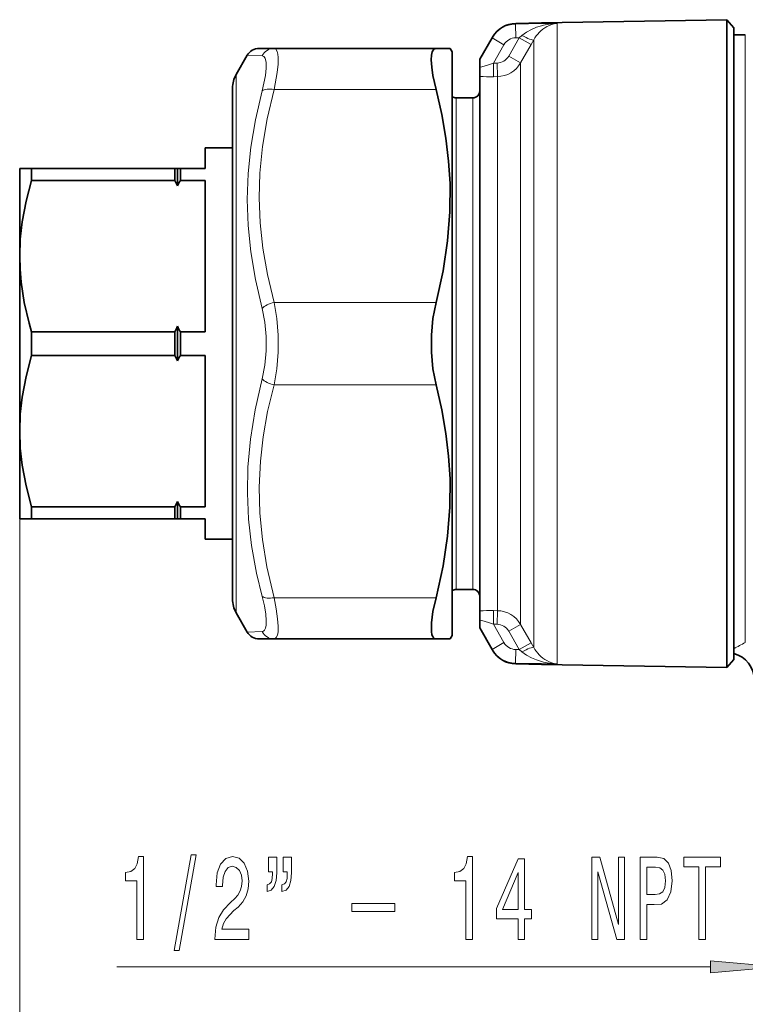
# Model space of a CAD drawing. Extents: x 0 to 210, y 0 to 297.
# Drawn here: x 50 to 77, y 129 to 165 of the extents above; entities that cross this region are included whole.
import ezdxf

# ---------------------------------------------------------------- set-up
doc = ezdxf.new("R2010")
doc.units = 0

msp = doc.modelspace()

# ---------------------------------------------------------------- linework, layer by layer
at = {"color": 7, "lineweight": 35}
for p, q in [((69.405418, 165.232437), (76.157318, 165.350296)), ((76.157318, 153.554626), (76.157318, 165.350296)), ((76.405418, 165.054626), (76.157318, 165.350296)), ((68.471184, 165.216278), (69.405418, 165.232574)), ((76.405418, 165.054626), (76.405418, 143.462433)), ((67.607224, 164.689789), (67.155418, 163.907227)), ((67.622612, 164.716431), (67.607224, 164.689789)), ((76.405418, 164.804626), (76.828064, 164.804626)), ((59.126553, 164.304626), (59.665833, 164.304626)), ((65.567078, 164.304626), (59.665833, 164.304626)), ((65.567078, 164.304626), (66.083252, 164.304626)), ((66.155418, 164.179626), (66.083252, 164.304626)), ((58.289391, 163.35463), (58.693539, 164.054626)), ((66.155418, 164.179626), (66.155418, 144.230316)), ((67.155418, 163.907227), (67.155418, 163.622452)), ((67.155418, 163.622452), (67.155418, 163.283066)), ((67.155418, 163.283066), (67.155418, 153.554626)), ((58.155418, 162.85463), (58.155418, 161.716141)), ((58.155418, 145.393112), (58.155418, 162.85463)), ((66.905418, 162.504623), (66.299911, 162.504623)), ((58.155418, 161.716141), (58.155418, 160.679626)), ((58.155418, 161.554626), (58.155418, 146.533966)), ((57.155418, 159.929626), (57.155418, 160.679626)), ((58.155418, 160.679626), (57.155418, 160.679626)), ((50.405418, 159.929626), (50.405418, 156.742126)), ((50.405418, 159.929626), (50.838432, 159.929626)), ((50.838432, 159.929626), (50.838432, 159.497803)), ((56.055416, 159.929626), (50.838432, 159.929626)), ((56.055416, 159.929626), (56.055416, 159.497803)), ((56.155418, 159.929626), (56.055416, 159.929626)), ((56.155418, 159.929626), (56.155418, 159.298004)), ((56.155418, 159.929626), (56.255417, 159.929626)), ((56.255417, 159.929626), (56.255417, 159.497803)), ((56.255417, 159.929626), (57.155418, 159.929626)), ((56.055416, 159.497803), (50.838432, 159.497803)), ((57.155418, 159.497803), (56.255417, 159.497803)), ((57.155418, 153.98645), (57.155418, 159.497803)), ((50.405418, 156.742126), (50.405418, 150.367126)), ((56.155418, 154.186249), (56.155418, 152.923004)), ((50.838432, 153.98645), (50.838432, 153.122803)), ((56.055416, 153.98645), (50.838432, 153.98645)), ((56.055416, 153.98645), (56.055416, 153.122803)), ((56.255417, 153.98645), (56.255417, 153.122803)), ((57.155418, 153.98645), (56.255417, 153.98645)), ((67.155418, 153.554626), (67.155418, 143.826187)), ((76.157318, 153.554626), (76.157318, 143.202957)), ((56.055416, 153.122803), (50.838432, 153.122803)), ((57.155418, 153.122803), (56.255417, 153.122803)), ((57.155418, 147.61145), (57.155418, 153.122803)), ((50.405418, 150.367126), (50.405418, 147.960037)), ((50.405418, 147.960037), (50.405418, 147.179626)), ((56.155418, 147.811249), (56.155418, 147.389603)), ((50.838432, 147.61145), (50.838432, 147.301849)), ((56.055416, 147.61145), (50.838432, 147.61145)), ((56.055416, 147.61145), (56.055416, 147.301849)), ((56.155418, 147.389603), (56.155418, 147.179626)), ((56.255417, 147.61145), (56.255417, 147.301849)), ((57.155418, 147.61145), (56.255417, 147.61145)), ((50.405418, 147.179626), (50.838432, 147.179626)), ((50.838432, 147.301849), (50.838432, 147.179626)), ((56.055416, 147.179626), (50.838432, 147.179626)), ((56.055416, 147.301849), (56.055416, 147.179626)), ((56.155418, 147.179626), (56.055416, 147.179626)), ((56.155418, 147.179626), (56.255417, 147.179626)), ((56.255417, 147.301849), (56.255417, 147.179626)), ((57.155418, 147.179626), (56.255417, 147.179626)), ((57.155418, 146.429626), (57.155418, 147.179626)), ((58.155418, 146.429626), (57.155418, 146.429626)), ((58.155418, 146.533966), (58.155418, 145.554626)), ((58.155418, 146.429642), (58.155418, 144.254623)), ((58.155418, 144.254623), (58.155418, 145.393112)), ((66.905418, 144.60463), (66.299911, 144.60463)), ((66.155418, 144.230316), (66.155418, 142.929626)), ((67.155418, 143.486801), (67.155418, 143.826187)), ((58.289391, 143.754623), (58.693539, 143.054626)), ((67.155418, 143.202026), (67.155418, 143.486801)), ((76.405418, 143.462433), (76.405418, 142.054626)), ((67.607224, 142.419464), (67.155418, 143.202026)), ((76.157318, 141.758957), (76.157318, 143.202957)), ((59.665833, 142.804626), (59.126549, 142.804626)), ((65.567078, 142.804626), (59.665833, 142.804626)), ((66.083252, 142.804626), (65.567078, 142.804626)), ((66.155418, 142.929626), (66.083252, 142.804626)), ((67.622612, 142.392822), (67.607224, 142.419464)), ((76.405418, 142.054626), (76.157318, 141.758957)), ((68.471184, 141.892975), (69.405418, 141.876678)), ((69.405418, 141.876816), (76.157318, 141.758957))]:
    msp.add_line(p, q, dxfattribs=at)
at = {"color": 7, "lineweight": 13}
for p, q in [((68.471184, 165.216278), (68.457153, 165.189713)), ((69.405418, 165.206299), (68.457153, 165.189713)), ((68.465881, 164.690918), (68.457153, 165.189713)), ((69.405418, 165.206131), (69.9711, 165.216019)), ((69.9711, 165.216019), (69.9711, 153.554626)), ((67.607224, 164.689789), (68.040237, 164.439789)), ((68.214432, 164.024353), (68.595612, 164.693176)), ((68.595612, 164.693176), (68.465881, 164.690918)), ((68.595612, 164.693176), (68.690964, 164.77739)), ((68.595612, 164.693176), (69.028625, 164.446213)), ((69.028625, 164.446213), (69.122528, 164.612808)), ((69.122528, 164.612808), (69.122528, 153.554626)), ((76.828064, 164.804626), (76.828064, 163.427429)), ((68.040237, 164.439789), (67.652641, 163.768448)), ((68.647446, 163.777771), (69.028625, 164.446213)), ((58.693539, 164.054626), (59.232819, 164.033752)), ((68.214432, 164.024353), (68.647446, 163.777771)), ((67.652641, 163.768448), (67.790146, 163.770874)), ((67.652641, 163.768448), (67.661369, 163.275696)), ((67.790146, 163.770874), (67.798874, 163.278137)), ((68.647446, 153.554626), (68.647446, 163.777771)), ((58.289391, 163.35463), (58.289391, 144.954315)), ((67.661369, 163.275696), (67.798874, 163.278137)), ((67.798874, 153.554626), (67.798874, 163.278137)), ((76.828064, 163.427429), (76.828064, 142.671875)), ((65.567078, 162.804626), (59.665836, 162.804626)), ((66.299911, 162.504623), (66.299911, 145.700256)), ((66.905418, 162.504623), (66.905418, 145.700256)), ((65.567078, 155.054626), (59.665833, 155.054626)), ((67.798874, 153.554626), (67.798874, 143.831116)), ((68.647446, 153.554626), (68.647446, 143.331482)), ((69.122528, 142.496445), (69.122528, 153.554626)), ((69.9711, 141.893234), (69.9711, 153.554626)), ((65.567078, 152.054626), (59.665836, 152.054626)), ((50.405418, 150.367126), (50.405418, 117.787636)), ((50.405418, 150.367126), (50.405418, 107.868591)), ((66.299911, 145.700256), (66.299911, 144.60463)), ((66.905418, 145.700256), (66.905418, 144.60463)), ((58.289391, 144.954315), (58.289391, 143.754623)), ((65.567078, 144.304626), (59.665833, 144.304626)), ((67.652641, 143.340805), (67.661369, 143.833557)), ((67.661369, 143.833557), (67.798874, 143.831116)), ((67.790146, 143.338379), (67.798874, 143.831116)), ((59.232819, 143.0755), (58.693539, 143.054626)), ((67.652641, 143.340805), (67.790146, 143.338379)), ((68.040237, 142.669464), (67.652641, 143.340805)), ((68.214432, 143.0849), (68.647446, 143.331482)), ((68.214432, 143.0849), (68.595612, 142.416077)), ((68.647446, 143.331482), (69.028625, 142.66304)), ((67.607224, 142.419464), (68.040237, 142.669464)), ((68.465881, 142.418335), (68.457153, 141.91954)), ((68.595612, 142.416077), (68.465881, 142.418335)), ((68.595612, 142.416077), (69.028625, 142.66304)), ((68.595612, 142.416077), (68.690964, 142.331863)), ((69.028625, 142.66304), (69.122528, 142.496445)), ((68.471184, 141.892975), (68.457153, 141.91954)), ((69.405418, 141.902954), (68.457153, 141.91954)), ((69.405418, 141.903122), (69.9711, 141.893234)), ((53.942261, 130.861374), (75.560638, 130.861374))]:
    msp.add_line(p, q, dxfattribs=at)
for points in [[(68.690964, 164.77739), (68.858536, 164.901764), (69.037903, 164.998566), (69.220428, 165.073059), (69.406738, 165.130508)], [(59.665833, 164.304626), (59.734283, 164.27713), (59.782017, 164.197372), (59.805626, 164.100281), (59.817303, 163.974655), (59.812328, 163.728226), (59.779644, 163.421982), (59.665833, 162.804626)], [(59.232819, 164.033737), (59.299473, 164.009399), (59.346645, 163.943863), (59.380672, 163.797028), (59.382721, 163.587173), (59.353119, 163.318863), (59.232819, 162.755798)], [(67.652641, 163.768448), (67.47644, 163.70752), (67.23616, 163.639816), (67.155411, 163.622452)], [(59.665836, 162.804626), (59.415413, 161.736771), (59.247307, 160.731995), (59.152782, 159.766373), (59.12672, 158.862686), (59.161892, 157.958084), (59.259861, 157.034912), (59.425205, 156.074112), (59.665833, 155.054626)], [(59.232826, 162.755829), (58.988922, 161.704071), (58.822216, 160.707489), (58.725208, 159.745834), (58.693539, 158.80069), (58.725628, 157.855927), (58.822765, 156.892319), (58.989323, 155.891251), (59.232819, 154.832565)], [(59.665833, 155.054626), (59.764584, 154.47113), (59.812767, 153.862961), (59.812786, 153.246567), (59.764595, 152.638123), (59.665833, 152.054626)], [(59.232819, 154.83255), (59.331543, 154.335403), (59.379753, 153.817276), (59.379761, 153.292084), (59.331543, 152.773758), (59.232819, 152.276688)], [(59.232826, 152.276703), (58.975323, 151.146637), (58.805183, 150.080887), (58.713612, 149.054642), (58.69487, 148.111984), (58.739742, 147.167374), (58.850204, 146.202988), (59.031265, 145.199753), (59.232819, 144.353455)], [(59.665836, 152.054626), (59.434029, 151.078049), (59.27142, 150.155762), (59.170975, 149.269333), (59.127323, 148.322998), (59.150509, 147.380142), (59.241608, 146.420731), (59.405273, 145.423309), (59.665833, 144.304626)], [(59.379143, 143.297882), (59.384735, 143.478653), (59.364929, 143.707001), (59.314411, 144.005692), (59.232819, 144.353439)], [(59.812157, 143.059799), (59.817749, 143.271851), (59.797993, 143.540329), (59.747414, 143.893463), (59.665833, 144.304626)], [(67.652641, 143.340805), (67.47644, 143.401733), (67.23616, 143.469437), (67.155411, 143.486801)], [(59.379143, 143.297882), (59.356277, 143.190048), (59.316689, 143.116531), (59.279072, 143.086823), (59.232819, 143.075516)], [(59.812157, 143.059799), (59.789371, 142.934341), (59.749916, 142.849609), (59.712227, 142.816071), (59.665833, 142.804626)], [(68.690964, 142.331863), (68.858536, 142.207489), (69.037903, 142.110687), (69.220428, 142.036194), (69.406738, 141.978745)]]:
    msp.add_lwpolyline(points, dxfattribs=at)
at = {"color": 7, "lineweight": 35}
for points in [[(65.567078, 164.304626), (65.484589, 164.274078), (65.428497, 164.185242), (65.399384, 164.055664), (65.391159, 163.882935), (65.407974, 163.627502), (65.453445, 163.319687), (65.567078, 162.804626)], [(65.567078, 155.054626), (65.82373, 156.209412), (65.988693, 157.298416), (66.071198, 158.349319), (66.07576, 159.387161), (66.025543, 160.202133), (65.926529, 161.034927), (65.775421, 161.897903), (65.567078, 162.804626)], [(50.838432, 159.497803), (50.638802, 158.739151), (50.497498, 157.984787), (50.428581, 157.362534), (50.405418, 156.742126)], [(50.405418, 156.742126), (50.418953, 156.268219), (50.459351, 155.793503), (50.574272, 155.050735), (50.748505, 154.303421), (50.838432, 153.98645)], [(65.567078, 155.054626), (65.453461, 154.471924), (65.397926, 153.863129), (65.397926, 153.246124), (65.453461, 152.637329), (65.567078, 152.054626)], [(50.838432, 153.122803), (50.638802, 152.364151), (50.497498, 151.609787), (50.428589, 150.987564), (50.405418, 150.367126)], [(65.567078, 144.304626), (65.82373, 145.459412), (65.988693, 146.548416), (66.071198, 147.599319), (66.07576, 148.637161), (66.025543, 149.452133), (65.926529, 150.284927), (65.775421, 151.147903), (65.567078, 152.054626)], [(50.405418, 150.367126), (50.428223, 149.751633), (50.496056, 149.134384), (50.637672, 148.375092), (50.838432, 147.61145)], [(65.396782, 143.077179), (65.398987, 143.388168), (65.455444, 143.800613), (65.567078, 144.304626)], [(65.396782, 143.077179), (65.419029, 142.952911), (65.458344, 142.864944), (65.50605, 142.819962), (65.567078, 142.804626)]]:
    msp.add_lwpolyline(points, dxfattribs=at)
at = {"color": 7, "lineweight": 13}
for points in [[(54.67627, 131.861374), (54.912289, 131.861374), (54.912289, 134.88298), (54.735924, 134.88298), (54.689232, 134.619293), (54.595863, 134.442062), (54.453209, 134.338318), (54.256096, 134.303741), (54.256096, 133.996811), (54.67627, 133.996811)], [(56.029724, 131.459351), (56.208687, 131.459351), (56.836353, 134.943497), (56.654797, 134.943497)], [(57.512867, 131.861374), (58.750042, 131.861374), (58.750042, 132.233124), (57.772232, 132.233124), (57.826698, 132.436295), (57.920071, 132.604889), (58.20797, 132.911804), (58.360992, 133.041489), (58.532177, 133.227356), (58.654076, 133.443497), (58.724106, 133.698547), (58.750042, 133.988174), (58.705952, 134.351288), (58.584049, 134.636581), (58.397305, 134.818146), (58.156094, 134.88298), (57.907104, 134.809494), (57.717766, 134.606323), (57.595863, 134.28212), (57.554367, 133.854172), (57.554367, 133.79364), (57.79039, 133.79364), (57.79039, 133.828232), (57.813732, 134.122177), (57.883759, 134.338318), (57.995289, 134.476639), (58.143127, 134.5242), (58.29356, 134.480972), (58.405087, 134.372894), (58.477707, 134.204315), (58.503647, 133.992493), (58.485489, 133.79364), (58.436211, 133.625061), (58.353214, 133.478088), (58.23909, 133.348404), (58.086067, 133.210068), (57.831886, 132.942062), (57.652924, 132.656754), (57.546585, 132.310944), (57.512867, 131.874344)], [(59.468056, 134.325348), (59.6133, 134.325348), (59.6133, 134.25618), (59.602924, 134.078949), (59.569206, 133.957916), (59.506958, 133.880096), (59.418774, 133.84552), (59.418774, 133.603439), (59.566612, 133.655319), (59.675549, 133.789322), (59.742981, 134.001144), (59.766327, 134.286438), (59.766327, 134.861374), (59.468056, 134.861374)], [(60.004944, 134.325348), (60.150188, 134.325348), (60.150188, 134.25618), (60.139812, 134.078949), (60.106094, 133.957916), (60.043846, 133.880096), (59.955662, 133.84552), (59.955662, 133.603439), (60.1035, 133.655319), (60.212437, 133.789322), (60.279869, 134.001144), (60.303215, 134.286438), (60.303215, 134.861374), (60.004944, 134.861374)], [(66.655952, 131.861374), (66.891975, 131.861374), (66.891975, 134.88298), (66.715607, 134.88298), (66.668922, 134.619293), (66.575546, 134.442062), (66.432899, 134.338318), (66.235779, 134.303741), (66.235779, 133.996811), (66.655952, 133.996811)], [(71.245438, 131.861374), (71.460709, 131.861374), (71.460709, 134.32103), (72.15062, 131.861374), (72.428146, 131.861374), (72.428146, 134.861374), (72.210281, 134.861374), (72.210281, 132.401718), (71.528145, 134.861374), (71.245438, 134.861374)], [(73.000916, 131.861374), (73.239532, 131.861374), (73.239532, 133.127945), (73.504082, 133.127945), (73.771225, 133.149551), (73.98391, 133.300858), (74.121368, 133.594803), (74.16806, 133.996811), (74.131744, 134.368576), (74.028, 134.640915), (73.856819, 134.805176), (73.62339, 134.861374), (73.000916, 134.861374)], [(75.140251, 131.861374), (75.378868, 131.861374), (75.378868, 134.49826), (75.923538, 134.49826), (75.923538, 134.861374), (74.592987, 134.861374), (74.592987, 134.49826), (75.140251, 134.49826)], [(68.556671, 131.861374), (68.7901, 131.861374), (68.7901, 132.604889), (69.046875, 132.604889), (69.046875, 132.950714), (68.7901, 132.950714), (68.7901, 134.796524), (68.554077, 134.796524), (67.76561, 132.985291), (67.76561, 132.604889), (68.556671, 132.604889)], [(73.558548, 134.493927), (73.714172, 134.468002), (73.828293, 134.385864), (73.895721, 134.234573), (73.919067, 133.996811), (73.893127, 133.746094), (73.823105, 133.594803), (73.703796, 133.516998), (73.54039, 133.495377), (73.239532, 133.495377), (73.239532, 134.493927)], [(67.983475, 132.950714), (68.556671, 134.29509), (68.556671, 132.950714)], [(62.49918, 132.872894), (64.060562, 132.872894), (64.060562, 133.171173), (62.49918, 133.171173)], [(75.560638, 130.643478), (78.051132, 130.861374), (75.560638, 131.079254)]]:
    msp.add_lwpolyline(points, close=True, dxfattribs=at)
for centre, radius, start, end in [((68.473373, 164.189697), 1.000141, 90.929291, 149.999246), ((70.200348, 164.03331), 1.223389, 119.630108, 151.734565), ((70.091629, 162.513931), 2.70472, 92.55396, 104.668489), ((70.074524, 164.245804), 0.975862, 96.084212, 119.375984), ((68.475105, 164.189133), 0.501898, 91.053853, 150.041607), ((59.668976, 163.819153), 0.485767, 90.37108, 153.802131), ((67.779732, 164.269592), 0.498961, 271.19666, 330.569996), ((67.781586, 164.277954), 0.99996, 270.99073, 329.986496), ((67.516815, 170.827972), 7.553613, 267.257677, 271.096564), ((67.516815, 136.281281), 7.553613, 88.903436, 92.742323), ((67.781586, 142.831299), 0.99996, 30.013504, 89.00927), ((59.668976, 143.2901), 0.485767, 206.197964, 269.628941), ((67.779732, 142.839661), 0.498961, 29.430004, 88.80334), ((68.473373, 142.919556), 1.000141, 210.000754, 269.070709), ((68.475105, 142.92012), 0.501898, 209.958393, 268.946147), ((70.200348, 143.075943), 1.223389, 208.265435, 240.369892), ((90.505806, 116.829987), 29.238397, 117.891633, 118.832847), ((70.091629, 144.595322), 2.70472, 255.331511, 267.44604), ((70.074524, 142.863449), 0.975862, 240.624016, 263.915788)]:
    msp.add_arc(centre, radius, start, end, dxfattribs=at)
at = {"color": 7, "lineweight": 35}
for centre, radius, start, end in [((68.488632, 164.216431), 1, 91.000058, 150.000011), ((59.126553, 163.804626), 0.5, 89.999948, 149.999888), ((59.155418, 162.85463), 1, 149.999997, 180.000005), ((66.299911, 162.754623), 0.25, 234.691369, 269.999997), ((66.905418, 162.754623), 0.25, 269.999997, 0), ((47.935692, 155.308762), 9.136628, 25.888498, 27.289652), ((64.375137, 155.308762), 9.136628, 152.710353, 154.111498), ((47.935692, 158.175491), 9.136628, 332.710348, 334.111502), ((64.375137, 158.175491), 9.136628, 205.888502, 207.289647), ((47.935692, 148.933762), 9.136628, 25.888498, 27.289652), ((64.375137, 148.933762), 9.136628, 152.710353, 154.111498), ((47.935692, 151.800491), 9.136628, 332.710348, 334.111502), ((64.375137, 151.800491), 9.136628, 205.888502, 207.289647), ((66.299911, 144.35463), 0.25, 90.000003, 125.307047), ((66.905418, 144.35463), 0.25, 360, 90.000003), ((59.155418, 144.254623), 1, 179.999995, 210.000003), ((59.126549, 143.304626), 0.5, 210.000016, 270.000004), ((68.488632, 142.892822), 1, 209.999989, 268.999942), ((76.15538, 141.304596), 1.000027, 0.001242, 75.520562)]:
    msp.add_arc(centre, radius, start, end, dxfattribs=at)
at = {"color": 7, "lineweight": 13}
for centre, major_axis, ratio, start_param, end_param in [((68.689514, 164.859909), (0.436974, -0.243011), 0.14332, 4.795220217, 6.206417458), ((59.665836, 162.554626), (0.483109, -0.12886), 0.487172, 1.70001125, 2.794791892), ((59.665833, 154.804611), (0.483109, 0.128845), 0.487169, 1.441585947, 2.536367085), ((59.665836, 152.304626), (0.483109, -0.12886), 0.487172, 3.746822347, 4.841603289), ((59.665833, 144.554626), (0.483109, 0.12886), 0.487173, 3.488394953, 4.583175863), ((68.689514, 142.249344), (0.436974, 0.243011), 0.14332, 0.076767849, 1.48796509)]:
    msp.add_ellipse(centre, major_axis=major_axis, ratio=ratio, start_param=start_param, end_param=end_param, dxfattribs=at)
msp.add_solid([(75.560638, 130.643478), (78.051132, 130.861374), (75.560638, 130.643478), (75.560638, 131.079254)], dxfattribs=at)

doc.saveas('drawing.dxf')
